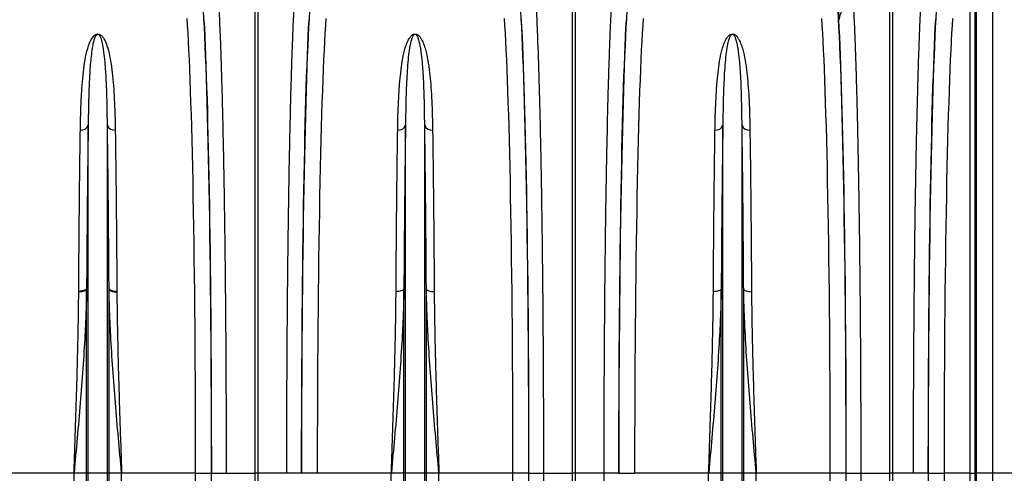
# Model space of a CAD drawing. Units: millimetres. Extents: x -1561 to 15378, y -3225 to 1194.
# Drawn here: x 1466 to 2084, y -1016 to -731 of the extents above; entities that cross this region are included whole.
import ezdxf

# ---------------------------------------------------------------- set-up
doc = ezdxf.new("R2010")
doc.units = ezdxf.units.MM
doc.layers.add('ACO 10', color=10, linetype='Continuous')

# ---------------------------------------------------------------- blocks, each defined once
blk = doc.blocks.new('900view')
at = {"layer": 'ACO 10', "linetype": 'Continuous'}
for p, q in [((1994.0374, 480.8847), (1994.0374, 151.7314)), ((1983.9514, 151.7314), (1983.9514, 471.8032)), ((1982.8255, 458.5166), (1982.8255, 151.7314)), ((1979.8518, 151.7314), (1979.8518, 455.7954)), ((1531.4711, 151.7314), (1531.4711, 447.1601)), ((1533.2055, 447.1601), (1533.2055, 151.7314)), ((1730.4761, 151.7314), (1730.4761, 447.1601)), ((1732.2105, 447.1601), (1732.2105, 151.7314)), ((1929.4811, 151.7314), (1929.4811, 447.1601)), ((1931.2155, 447.1601), (1931.2155, 151.7314)), ((1426.819, 151.7314), (1426.819, 370.1987)), ((1438.8526, 151.7314), (1438.8526, 370.1987)), ((1625.824, 151.7314), (1625.824, 370.1987)), ((1637.8576, 151.7314), (1637.8576, 370.1987)), ((1824.829, 151.7314), (1824.829, 370.1987)), ((1836.8626, 151.7314), (1836.8626, 370.1987)), ((1425.7938, 151.7314), (1425.7938, 267.3319)), ((1439.8779, 151.7314), (1439.8779, 267.3319)), ((1624.7988, 151.7314), (1624.7988, 267.3319)), ((1638.8828, 151.7314), (1638.8828, 267.3319)), ((1823.8037, 151.7314), (1823.8037, 267.3319)), ((1837.8878, 151.7314), (1837.8878, 267.3319)), ((1417.9029, 151.7314), (1371.4747, 151.7314)), ((1425.7938, 151.7314), (1417.9029, 151.7314)), ((1417.9029, -240.735), (1417.9029, 151.7314)), ((1426.819, 151.7314), (1425.7938, 151.7314)), ((1425.7938, -393.3114), (1425.7938, 151.7314)), ((1438.8526, 151.7314), (1426.819, 151.7314)), ((1426.819, -397.9422), (1426.819, 151.7314)), ((1438.8526, -397.9422), (1438.8526, 151.7314)), ((1439.8779, 151.7314), (1438.8526, 151.7314)), ((1439.8779, -393.3114), (1439.8779, 151.7314)), ((1447.7687, 151.7314), (1439.8779, 151.7314)), ((1447.7687, -240.735), (1447.7687, 151.7314)), ((1494.197, 151.7314), (1447.7687, 151.7314)), ((1494.197, 151.7314), (1504.1438, 151.7314)), ((1504.2451, 151.7314), (1513.3248, 151.7314)), ((1513.3248, 151.7314), (1531.4711, 151.7314)), ((1531.4711, -35.6201), (1531.4711, 151.7314)), ((1533.2055, 151.7314), (1531.4711, 151.7314)), ((1551.3519, 151.7314), (1533.2055, 151.7314)), ((1533.2055, 151.7314), (1533.2055, -35.6201)), ((1560.4315, 151.7314), (1551.3519, 151.7314)), ((1570.4797, 151.7314), (1560.5328, 151.7314)), ((1616.9079, 151.7314), (1570.4797, 151.7314)), ((1624.7988, 151.7314), (1616.9079, 151.7314)), ((1616.9079, -240.735), (1616.9079, 151.7314)), ((1625.824, 151.7314), (1624.7988, 151.7314)), ((1624.7988, -393.3114), (1624.7988, 151.7314)), ((1625.824, -397.9422), (1625.824, 151.7314)), ((1637.8576, 151.7314), (1625.824, 151.7314)), ((1637.8576, -397.9422), (1637.8576, 151.7314)), ((1638.8828, 151.7314), (1637.8576, 151.7314)), ((1638.8828, -393.3114), (1638.8828, 151.7314)), ((1646.7737, 151.7314), (1638.8828, 151.7314)), ((1646.7737, -240.735), (1646.7737, 151.7314)), ((1693.2019, 151.7314), (1646.7737, 151.7314)), ((1703.1488, 151.7314), (1693.2019, 151.7314)), ((1703.2501, 151.7314), (1712.3297, 151.7314)), ((1712.3297, 151.7314), (1712.3257, 136.5674)), ((1712.3297, 151.7314), (1730.4761, 151.7314)), ((1732.2105, 151.7314), (1730.4761, 151.7314)), ((1730.4761, 136.5387), (1730.4761, 151.7314)), ((1750.3568, 151.7314), (1732.2105, 151.7314)), ((1732.2105, 151.7314), (1732.2105, 136.5387)), ((1759.4365, 151.7314), (1750.3568, 151.7314)), ((1750.3609, 136.5674), (1750.3568, 151.7314)), ((1759.5378, 151.7314), (1769.4847, 151.7314)), ((1815.9129, 151.7314), (1769.4847, 151.7314)), ((1823.8037, 151.7314), (1815.9129, 151.7314)), ((1815.9129, -240.735), (1815.9129, 151.7314)), ((1823.8037, -393.3114), (1823.8037, 151.7314)), ((1824.829, 151.7314), (1823.8037, 151.7314)), ((1824.829, -397.9422), (1824.829, 151.7314)), ((1836.8626, 151.7314), (1824.829, 151.7314)), ((1836.8626, -397.9422), (1836.8626, 151.7314)), ((1837.8878, 151.7314), (1836.8626, 151.7314)), ((1837.8878, -393.3114), (1837.8878, 151.7314)), ((1845.7787, 151.7314), (1837.8878, 151.7314)), ((1845.7787, -240.735), (1845.7787, 151.7314)), ((1892.2066, 151.7314), (1845.7787, 151.7314)), ((1902.1535, 151.7314), (1892.2066, 151.7314)), ((1902.2549, 151.7314), (1911.3345, 151.7314)), ((1911.3345, 151.7314), (1929.4811, 151.7314)), ((1931.2155, 151.7314), (1929.4811, 151.7314)), ((1929.4811, 121.1115), (1929.4811, 151.7314)), ((1944.3865, 151.7314), (1931.2155, 151.7314)), ((1931.2155, 151.7314), (1931.2155, 121.1115)), ((1953.4661, 151.7314), (1944.3865, 151.7314)), ((1953.5788, 151.7314), (1963.5256, 151.7314)), ((1979.8518, 151.7314), (1963.5256, 151.7314)), ((1979.8518, 151.7314), (1982.8255, 151.7314)), ((1979.8518, -389.1642), (1979.8518, 151.7314)), ((1982.8255, 151.7314), (1982.8255, -390.7991)), ((1983.9514, 151.7314), (1982.8255, 151.7314)), ((1983.9514, -398.5207), (1983.9514, 151.7314)), ((1994.0374, 151.7314), (1983.9514, 151.7314)), ((1994.0374, 151.7314), (1994.0374, -403.9696)), ((2083.7935, 151.7314), (1994.0374, 151.7314))]:
    blk.add_line(p, q, dxfattribs=at)
at = {"layer": 'ACO 10', "linetype": 'Continuous', "lineweight": 40, "flags": 128}
for points in [[(1425.7938, 267.3319), (1425.5971, 267.0065), (1425.2478, 266.7004), (1424.7569, 266.4234), (1424.1403, 266.1844), (1423.418, 265.9913), (1422.6132, 265.8501), (1421.752, 265.7655), (1420.862, 265.7401)], [(1439.8779, 267.3319), (1440.0745, 267.0065), (1440.4239, 266.7004), (1440.9148, 266.4234), (1441.5313, 266.1844), (1442.2536, 265.9913), (1443.0584, 265.8501), (1443.9197, 265.7655), (1444.8097, 265.7401)]]:
    blk.add_lwpolyline(points, dxfattribs=at)
at = {"layer": 'ACO 10', "linetype": 'Continuous', "flags": 128}
for points in [[(1624.7988, 267.3319), (1624.6021, 267.0065), (1624.2527, 266.7004), (1623.7618, 266.4234), (1623.1453, 266.1844), (1622.423, 265.9913), (1621.6182, 265.8501), (1620.7569, 265.7655), (1619.867, 265.7401)], [(1638.8828, 267.3319), (1639.0795, 267.0065), (1639.4289, 266.7004), (1639.9198, 266.4234), (1640.5363, 266.1844), (1641.2586, 265.9913), (1642.0634, 265.8501), (1642.9247, 265.7655), (1643.8146, 265.7401)], [(1823.8037, 267.3319), (1823.6071, 267.0065), (1823.2577, 266.7004), (1822.7668, 266.4234), (1822.1503, 266.1844), (1821.428, 265.9913), (1820.6232, 265.8501), (1819.7619, 265.7655), (1818.8719, 265.7401)], [(1837.8878, 267.3319), (1838.0845, 267.0065), (1838.4339, 266.7004), (1838.9247, 266.4234), (1839.5413, 266.1844), (1840.2636, 265.9913), (1841.0684, 265.8501), (1841.9296, 265.7655), (1842.8196, 265.7401)]]:
    blk.add_lwpolyline(points, dxfattribs=at)
at = {"layer": 'ACO 10', "linetype": 'Continuous'}
for centre, radius, start, end in [((1907.0913, 435.8682), 9.511, 92.4820495, 176.3309373), ((1422.4393, 371.8114), 4.6672, 263.2061973, 339.7852244), ((1443.2323, 371.8114), 4.6672, 200.2147484, 276.793523), ((1621.4443, 371.8114), 4.6672, 263.2063552, 339.7852967), ((1642.2373, 371.8114), 4.6672, 200.2147412, 276.7936069), ((1820.4493, 371.8114), 4.6672, 263.2063931, 339.7852588), ((1841.2423, 371.8114), 4.6672, 200.2147033, 276.7936448)]:
    blk.add_arc(centre, radius, start, end, dxfattribs=at)
for centre, major_axis, ratio, start_param, end_param in [((1900.0291, 625.776), (0, 210.775), 0.02620834, 2.51275216, 2.68624975), ((1495.9102, 151.7314), (0, 314.4279), 0.02618592, 4.71238898, 5.92770366), ((1568.7664, 151.7314), (0, 314.4279), 0.02618592, 0.35548165, 1.57079633), ((1694.9152, 151.7314), (0, 314.4279), 0.02618592, 4.71238898, 5.92770366), ((1767.7714, 151.7314), (0, 314.4279), 0.02618592, 0.35548165, 1.57079633), ((1893.9128, 151.7314), (0, 314.4279), 0.02620827, 4.71238898, 5.92785058), ((1961.8053, 151.7314), (0, 314.4279), 0.02616357, 0.35537126, 1.57079633), ((1485.9634, 151.7314), (0, 304.4776), 0.02704167, 4.71238898, 5.92770366), ((1495.9429, 151.7314), (0, 317.0502), 0.02618599, 4.71238898, 5.82784064), ((1568.7338, 151.7314), (0, 317.0502), 0.02618599, 0.45534466, 1.57079633), ((1578.7133, 151.7314), (0, 304.4776), 0.02704167, 0.35548165, 1.57079633), ((1684.9683, 151.7314), (0, 304.4776), 0.02704167, 4.71238898, 5.92770366), ((1694.9478, 151.7314), (0, 317.0502), 0.02618599, 4.71238898, 5.82784064), ((1767.7387, 151.7314), (0, 317.0502), 0.02618599, 0.45534466, 1.57079633), ((1777.7182, 151.7314), (0, 304.4776), 0.02704167, 0.35548165, 1.57079633), ((1883.966, 151.7314), (0, 304.4776), 0.02706475, 4.71238898, 5.92785058), ((1893.9456, 151.7314), (0, 317.0496), 0.02620834, 4.71238898, 5.8278424), ((1961.7727, 151.7314), (0, 317.4851), 0.02616364, 0.45534642, 1.57079633), ((1971.7522, 151.7314), (0, 304.4776), 0.02701859, 0.35537126, 1.57079633), ((1470.33, 151.7314), (0, 901.4925), 0.02647495, 4.53287431, 4.71238898), ((1480.2768, 151.7314), (0, 911.4428), 0.02618592, 4.53287431, 4.71238898), ((1669.335, 151.7314), (0, 901.4925), 0.02647495, 4.06888787, 4.71238898), ((1679.2818, 151.7314), (0, 911.4428), 0.02618592, 4.06888787, 4.71238898), ((1868.3193, 151.7314), (0, 901.4925), 0.02649755, 4.70483185, 4.71238898), ((1878.2661, 151.7314), (0, 911.4428), 0.02620827, 4.70483185, 4.71238898), ((1977.4254, 151.7314), (0, 911.4428), 0.02616357, 1.57079633, 1.58219286), ((1987.3722, 151.7314), (0, 901.4925), 0.02645235, 1.57079633, 1.58219286)]:
    blk.add_ellipse(centre, major_axis=major_axis, ratio=ratio, start_param=start_param, end_param=end_param, dxfattribs=at)
for points, knots in [([(1508.6736, 445.3706), (1508.7608, 443.6881), (1508.8473, 441.9462), (1509.0186, 438.3439), (1509.1035, 436.4818), (1509.3553, 430.7304), (1509.5191, 426.68), (1509.9985, 413.8906), (1510.302, 404.5167), (1510.6254, 393.007), (1510.6611, 391.7147), (1510.7319, 389.103), (1510.7671, 387.7826), (1510.8716, 383.7929), (1510.9398, 381.0926), (1511.1406, 372.872), (1511.269, 367.2321), (1511.6381, 349.8429), (1511.863, 337.6264), (1512.1682, 318.3609), (1512.2645, 311.7817), (1512.4008, 301.671), (1512.4449, 298.2557), (1512.5297, 291.3955), (1512.5705, 287.9453), (1512.7662, 270.595), (1512.8971, 256.3987), (1513.0557, 234.639), (1513.1022, 227.3079), (1513.1824, 212.4883), (1513.2161, 204.9997), (1513.25, 195.5379), (1513.2564, 193.6403), (1513.2683, 189.8453), (1513.2738, 187.9468), (1513.2891, 182.2476), (1513.2976, 178.4437), (1513.3179, 167.0186), (1513.3248, 159.384), (1513.3248, 151.7314)], [0, 0, 0, 0, 0.03125, 0.03125, 0.0625, 0.0625, 0.125, 0.125, 0.25, 0.25, 0.265625, 0.265625, 0.28125, 0.28125, 0.3125, 0.3125, 0.375, 0.375, 0.5, 0.5, 0.5625, 0.5625, 0.59375, 0.59375, 0.625, 0.625, 0.75, 0.75, 0.8125, 0.8125, 0.875, 0.875, 0.890625, 0.890625, 0.90625, 0.90625, 0.9375, 0.9375, 1, 1, 1, 1]), ([(1551.3519, 151.7314), (1551.3548, 158.369), (1551.3608, 171.7011), (1551.4093, 191.6651), (1551.4869, 211.5469), (1551.5957, 231.2039), (1551.7306, 249.9888), (1551.889, 267.8745), (1552.0674, 284.8665), (1552.2699, 301.467), (1552.4954, 317.5995), (1552.743, 333.1876), (1553.0121, 348.178), (1553.3026, 362.5333), (1553.6138, 376.2424), (1553.9443, 389.2682), (1554.2926, 401.552), (1554.6573, 413.034), (1555.0114, 422.9538), (1555.351, 431.4555), (1555.6721, 438.7778), (1555.8927, 443.1733), (1556.003, 445.3706)], [0, 0, 0, 0, 0.05459697, 0.10966121, 0.16482993, 0.2199986, 0.27506288, 0.32532778, 0.37575106, 0.426255, 0.47675903, 0.52718239, 0.5774473, 0.62771363, 0.67813819, 0.72864345, 0.77914875, 0.82957343, 0.87983974, 0.9198865, 0.95995326, 1, 1, 1, 1]), ([(1707.6786, 445.3706), (1707.7658, 443.6881), (1707.8523, 441.9462), (1708.0235, 438.3439), (1708.1085, 436.4818), (1708.3603, 430.7304), (1708.5241, 426.68), (1709.0034, 413.8906), (1709.307, 404.5167), (1709.6304, 393.007), (1709.666, 391.7147), (1709.7369, 389.103), (1709.7721, 387.7826), (1709.8765, 383.7929), (1709.9448, 381.0926), (1710.1456, 372.872), (1710.2739, 367.2321), (1710.6431, 349.8429), (1710.8679, 337.6264), (1711.1731, 318.3609), (1711.2695, 311.7817), (1711.4058, 301.671), (1711.4499, 298.2557), (1711.5347, 291.3955), (1711.5755, 287.9453), (1711.7712, 270.595), (1711.9021, 256.3987), (1712.0606, 234.639), (1712.1072, 227.3079), (1712.1874, 212.4883), (1712.2211, 204.9997), (1712.255, 195.5379), (1712.2614, 193.6403), (1712.2733, 189.8453), (1712.2788, 187.9468), (1712.2941, 182.2476), (1712.3025, 178.4437), (1712.3229, 167.0186), (1712.3297, 159.384), (1712.3297, 151.7314)], [0, 0, 0, 0, 0.03125, 0.03125, 0.0625, 0.0625, 0.125, 0.125, 0.25, 0.25, 0.265625, 0.265625, 0.28125, 0.28125, 0.3125, 0.3125, 0.375, 0.375, 0.5, 0.5, 0.5625, 0.5625, 0.59375, 0.59375, 0.625, 0.625, 0.75, 0.75, 0.8125, 0.8125, 0.875, 0.875, 0.890625, 0.890625, 0.90625, 0.90625, 0.9375, 0.9375, 1, 1, 1, 1]), ([(1750.3568, 151.7314), (1750.3568, 155.5577), (1750.3586, 159.3819), (1750.3654, 167.0263), (1750.3705, 170.8498), (1750.3909, 182.2878), (1750.4113, 189.8638), (1750.4921, 212.4464), (1750.5724, 227.3082), (1750.6928, 243.8079), (1750.7065, 245.6382), (1750.735, 249.2925), (1750.7496, 251.1179), (1750.7947, 256.5682), (1750.8262, 260.1707), (1750.9255, 270.8862), (1750.9976, 277.9076), (1751.2319, 298.6119), (1751.4117, 311.9365), (1751.7169, 331.2021), (1751.8246, 337.5034), (1751.9952, 346.7699), (1752.0537, 349.8317), (1752.1729, 355.847), (1752.2336, 358.8056), (1752.5432, 373.3568), (1752.8094, 384.2278), (1753.2359, 399.4013), (1753.3826, 404.2696), (1753.6853, 413.6226), (1753.8412, 418.1074), (1754.0421, 423.467), (1754.0825, 424.5267), (1754.1638, 426.6154), (1754.2047, 427.6452), (1754.3279, 430.6912), (1754.4109, 432.6637), (1754.6625, 438.4077), (1754.8335, 442.0056), (1755.008, 445.3706)], [0, 0, 0, 0, 0.03125, 0.03125, 0.0625, 0.0625, 0.125, 0.125, 0.25, 0.25, 0.265625, 0.265625, 0.28125, 0.28125, 0.3125, 0.3125, 0.375, 0.375, 0.5, 0.5, 0.5625, 0.5625, 0.59375, 0.59375, 0.625, 0.625, 0.75, 0.75, 0.8125, 0.8125, 0.875, 0.875, 0.890625, 0.890625, 0.90625, 0.90625, 0.9375, 0.9375, 1, 1, 1, 1]), ([(1906.6794, 445.3702), (1906.8295, 442.3471), (1907.1312, 436.2751), (1907.5654, 425.7817), (1907.985, 414.2969), (1908.3857, 401.8061), (1908.7551, 388.7763), (1909.0936, 375.3084), (1909.403, 361.5246), (1909.6929, 347.0617), (1909.9619, 331.9879), (1910.2088, 316.3724), (1910.4326, 300.2593), (1910.6324, 283.6657), (1910.8084, 266.6289), (1910.9603, 249.2052), (1911.0873, 231.4766), (1911.189, 213.5254), (1911.2594, 196.6368), (1911.3039, 180.8897), (1911.3297, 166.3251), (1911.3329, 156.5951), (1911.3345, 151.7314)], [0, 0, 0, 0, 0.05459694, 0.10966064, 0.16482857, 0.21999645, 0.27506012, 0.32533604, 0.37577045, 0.42628556, 0.47680067, 0.527235, 0.57751088, 0.62778518, 0.678218, 0.72873151, 0.77924504, 0.82967782, 0.87995207, 0.91996137, 0.95999067, 1, 1, 1, 1]), ([(1944.3865, 151.7314), (1944.3865, 155.5627), (1944.3882, 159.3921), (1944.395, 167.0466), (1944.4001, 170.8752), (1944.4206, 182.3282), (1944.4409, 189.9143), (1944.5219, 212.5271), (1944.6022, 227.409), (1944.7226, 243.9313), (1944.7364, 245.7641), (1944.7648, 249.4234), (1944.7795, 251.2513), (1944.8245, 256.7084), (1944.8561, 260.3154), (1944.9554, 271.0446), (1945.0276, 278.0751), (1945.262, 298.8063), (1945.4419, 312.1486), (1945.7472, 331.4405), (1945.855, 337.7505), (1946.0257, 347.0298), (1946.0842, 350.0957), (1946.2035, 356.1185), (1946.2642, 359.0809), (1946.574, 373.6508), (1946.8403, 384.536), (1947.267, 399.7298), (1947.4138, 404.6048), (1947.7167, 413.9706), (1947.8727, 418.4615), (1948.0736, 423.8286), (1948.1141, 424.8897), (1948.1955, 426.9811), (1948.2363, 428.0123), (1948.3596, 431.0622), (1948.4427, 433.0373), (1948.6943, 438.7889), (1948.8655, 442.3915), (1949.0401, 445.7609)], [0, 0, 0, 0, 0.03125, 0.03125, 0.0625, 0.0625, 0.125, 0.125, 0.25, 0.25, 0.265625, 0.265625, 0.28125, 0.28125, 0.3125, 0.3125, 0.375, 0.375, 0.5, 0.5, 0.5625, 0.5625, 0.59375, 0.59375, 0.625, 0.625, 0.75, 0.75, 0.8125, 0.8125, 0.875, 0.875, 0.890625, 0.890625, 0.90625, 0.90625, 0.9375, 0.9375, 1, 1, 1, 1]), ([(1421.8872, 367.177), (1421.9337, 369.7528), (1422.0268, 374.9043), (1422.2981, 382.9222), (1422.7109, 391.2163), (1423.3844, 399.6532), (1424.2269, 407.5813), (1425.4462, 414.9731), (1427.0833, 420.3513), (1428.6284, 424.0597), (1429.8978, 425.893), (1431.1587, 426.9968), (1432.0235, 427.3601), (1432.5248, 427.4624), (1432.9538, 427.4773), (1433.3836, 427.423), (1433.87, 427.2796), (1434.47, 426.9772), (1435.0695, 426.5126), (1436.0015, 425.5471), (1437.3237, 423.4769), (1438.8985, 419.531), (1440.3465, 413.8738), (1441.4711, 406.8786), (1442.3496, 399.2218), (1442.9795, 390.8937), (1443.3826, 382.6931), (1443.6475, 374.7827), (1443.7388, 369.7122), (1443.7844, 367.177)], [0, 0, 0, 0, 0.051505065, 0.103009901, 0.1683973, 0.233783739, 0.299876047, 0.366002823, 0.432016341, 0.457020726, 0.481919691, 0.492895954, 0.496512081, 0.498669133, 0.500534784, 0.502389083, 0.504823595, 0.50870556, 0.515272343, 0.522057584, 0.542488934, 0.583300949, 0.644038287, 0.704795923, 0.769391402, 0.83402754, 0.898628073, 0.949313971, 1, 1, 1, 1]), ([(1438.8526, 370.1987), (1438.8275, 372.6631), (1438.7773, 377.5953), (1438.6467, 384.4882), (1438.4713, 390.9859), (1438.2411, 397.0803), (1437.945, 402.8851), (1437.5332, 408.8271), (1436.9516, 414.8003), (1436.1756, 420.025), (1435.307, 423.6415), (1434.5834, 425.5291), (1434.0693, 426.4096), (1433.747, 426.8251), (1433.4233, 427.0998), (1433.1772, 427.2257), (1433.0065, 427.2701), (1432.8928, 427.285), (1432.784, 427.2855), (1432.666, 427.2705), (1432.5525, 427.2408), (1432.3409, 427.1565), (1431.8806, 426.8226), (1431.2045, 425.8207), (1430.5511, 424.1621), (1429.7678, 421.263), (1429.0674, 417.4008), (1428.4753, 412.4073), (1428.0032, 407.0717), (1427.594, 400.6358), (1427.2321, 392.4367), (1426.9599, 382.1562), (1426.8543, 374.3342), (1426.8195, 370.2565), (1426.819, 370.1987)], [0, 0, 0, 0, 0.05149217, 0.10305488, 0.15193378, 0.20081248, 0.24993852, 0.29906436, 0.35990204, 0.42087824, 0.46132759, 0.48121633, 0.48764432, 0.49361766, 0.49684967, 0.4985984, 0.49927022, 0.49971474, 0.50027095, 0.50076667, 0.50144246, 0.5021792, 0.50503142, 0.51503565, 0.53940686, 0.56391158, 0.61349629, 0.66308758, 0.7129911, 0.76289509, 0.83296408, 0.91573722, 0.99880551, 1, 1, 1, 1]), ([(1620.8922, 367.177), (1620.9395, 370.3125), (1621.0052, 373.3766), (1621.18, 379.3625), (1621.289, 382.286), (1621.5584, 387.9792), (1621.7186, 390.749), (1622.0062, 394.7887), (1622.11, 396.116), (1622.3356, 398.7323), (1622.4575, 400.0218), (1622.8534, 403.8254), (1623.1573, 406.2765), (1623.8785, 411.0093), (1624.2941, 413.2911), (1625.0585, 416.5849), (1625.3371, 417.6614), (1625.9647, 419.7705), (1626.3127, 420.8037), (1626.9251, 422.3174), (1627.1441, 422.8149), (1627.6262, 423.7942), (1627.8887, 424.2762), (1628.3391, 424.9849), (1628.4989, 425.2187), (1628.8468, 425.6807), (1629.0346, 425.9089), (1629.4584, 426.3573), (1629.6926, 426.5773), (1630.1104, 426.8878), (1630.261, 426.9882), (1630.6046, 427.1781), (1630.7965, 427.2677), (1631.1354, 427.3754), (1631.2582, 427.4069), (1631.5187, 427.4525), (1631.6596, 427.4668), (1631.9411, 427.4712), (1632.0842, 427.4613), (1632.3514, 427.4223), (1632.478, 427.3933), (1632.7104, 427.3254), (1632.8188, 427.2857), (1633.0198, 427.2012), (1633.1129, 427.1561), (1633.3775, 427.0149), (1633.5335, 426.9135), (1633.9625, 426.6008), (1634.2009, 426.3791), (1634.632, 425.9265), (1634.8237, 425.6947), (1635.3553, 424.9909), (1635.6536, 424.509), (1636.1956, 423.5277), (1636.4371, 423.0292), (1637.1068, 421.5126), (1637.4816, 420.4729), (1638.1543, 418.3463), (1638.4504, 417.2598), (1639.2599, 413.9323), (1639.6961, 411.6234), (1640.2622, 408.0265), (1640.4356, 406.8046), (1640.7566, 404.3204), (1640.9042, 403.0581), (1641.3145, 399.2104), (1641.545, 396.5645), (1641.9407, 391.1117), (1642.1057, 388.3049), (1642.383, 382.5296), (1642.495, 379.5603), (1642.6742, 373.4791), (1642.7413, 370.3649), (1642.7894, 367.177)], [0, 0, 0, 0, 0.0625, 0.0625, 0.125, 0.125, 0.1875, 0.1875, 0.21875, 0.21875, 0.25, 0.25, 0.3125, 0.3125, 0.375, 0.375, 0.40625, 0.40625, 0.4375, 0.4375, 0.453125, 0.453125, 0.46875, 0.46875, 0.4765625, 0.4765625, 0.484375, 0.484375, 0.4921875, 0.4921875, 0.49609375, 0.49609375, 0.5, 0.5, 0.50195313, 0.50195313, 0.50390625, 0.50390625, 0.50585938, 0.50585938, 0.5078125, 0.5078125, 0.50976563, 0.50976563, 0.51171875, 0.51171875, 0.515625, 0.515625, 0.5234375, 0.5234375, 0.53125, 0.53125, 0.546875, 0.546875, 0.5625, 0.5625, 0.59375, 0.59375, 0.625, 0.625, 0.6875, 0.6875, 0.71875, 0.71875, 0.75, 0.75, 0.8125, 0.8125, 0.875, 0.875, 0.9375, 0.9375, 1, 1, 1, 1]), ([(1637.8576, 370.1987), (1637.8318, 373.2348), (1637.796, 376.1953), (1637.7007, 381.9656), (1637.6413, 384.7775), (1637.421, 392.9658), (1637.2203, 398.097), (1636.8591, 404.1025), (1636.7812, 405.2831), (1636.6119, 407.6033), (1636.5204, 408.7433), (1636.222, 412.0959), (1635.9922, 414.2425), (1635.5677, 417.3294), (1635.4128, 418.3362), (1635.0624, 420.3051), (1634.8677, 421.2674), (1634.5231, 422.6745), (1634.3993, 423.1375), (1634.1242, 424.0512), (1633.9735, 424.5021), (1633.71, 425.1673), (1633.6159, 425.3872), (1633.4076, 425.823), (1633.2938, 426.0389), (1633.0948, 426.3581), (1633.0236, 426.4638), (1632.8656, 426.6724), (1632.7793, 426.7755), (1632.626, 426.9266), (1632.571, 426.9763), (1632.4477, 427.0729), (1632.3792, 427.1203), (1632.2564, 427.1855), (1632.2123, 427.2062), (1632.1119, 427.2436), (1632.0554, 427.2604), (1631.9264, 427.2828), (1631.855, 427.2873), (1631.7152, 427.2783), (1631.6512, 427.2657), (1631.5383, 427.2335), (1631.4885, 427.2139), (1631.3983, 427.1723), (1631.3581, 427.1503), (1631.2459, 427.0823), (1631.182, 427.0342), (1631.0067, 426.8867), (1630.9128, 426.7852), (1630.6568, 426.4765), (1630.5223, 426.2646), (1630.2798, 425.8365), (1630.1737, 425.6203), (1629.9781, 425.1841), (1629.8889, 424.9641), (1629.6381, 424.2991), (1629.493, 423.849), (1629.2272, 422.9362), (1629.107, 422.4735), (1628.7713, 421.067), (1628.5811, 420.1072), (1628.2381, 418.1438), (1628.0861, 417.1403), (1627.6691, 414.0647), (1627.4429, 411.9277), (1627.0507, 407.4808), (1626.8858, 405.171), (1626.4563, 397.9815), (1626.2568, 392.8482), (1625.9658, 381.9798), (1625.8753, 376.2415), (1625.824, 370.1987)], [0, 0, 0, 0, 0.0625, 0.0625, 0.125, 0.125, 0.25, 0.25, 0.28125, 0.28125, 0.3125, 0.3125, 0.375, 0.375, 0.40625, 0.40625, 0.4375, 0.4375, 0.453125, 0.453125, 0.46875, 0.46875, 0.4765625, 0.4765625, 0.484375, 0.484375, 0.48828125, 0.48828125, 0.4921875, 0.4921875, 0.49414063, 0.49414063, 0.49609375, 0.49609375, 0.49707031, 0.49707031, 0.49804688, 0.49804688, 0.49902344, 0.49902344, 0.5, 0.5, 0.50097656, 0.50097656, 0.50195313, 0.50195313, 0.50390625, 0.50390625, 0.5078125, 0.5078125, 0.515625, 0.515625, 0.5234375, 0.5234375, 0.53125, 0.53125, 0.546875, 0.546875, 0.5625, 0.5625, 0.59375, 0.59375, 0.625, 0.625, 0.6875, 0.6875, 0.75, 0.75, 0.875, 0.875, 1, 1, 1, 1]), ([(1819.8972, 367.177), (1819.9445, 370.3125), (1820.0102, 373.3766), (1820.185, 379.3625), (1820.294, 382.286), (1820.5633, 387.9792), (1820.7235, 390.749), (1821.0112, 394.7887), (1821.115, 396.116), (1821.3406, 398.7323), (1821.4624, 400.0218), (1821.8584, 403.8254), (1822.1622, 406.2765), (1822.8834, 411.0093), (1823.2991, 413.2911), (1824.0635, 416.5849), (1824.3421, 417.6614), (1824.9697, 419.7705), (1825.3177, 420.8037), (1825.9301, 422.3174), (1826.149, 422.8149), (1826.6312, 423.7942), (1826.8937, 424.2762), (1827.3441, 424.9849), (1827.5038, 425.2187), (1827.8518, 425.6807), (1828.0396, 425.9089), (1828.4634, 426.3573), (1828.6976, 426.5773), (1829.1154, 426.8878), (1829.266, 426.9882), (1829.6096, 427.1781), (1829.8015, 427.2677), (1830.1404, 427.3754), (1830.2632, 427.4069), (1830.5237, 427.4525), (1830.6646, 427.4668), (1830.946, 427.4712), (1831.0892, 427.4613), (1831.3564, 427.4223), (1831.483, 427.3933), (1831.7154, 427.3254), (1831.8238, 427.2857), (1832.0247, 427.2012), (1832.1179, 427.1561), (1832.3825, 427.0149), (1832.5385, 426.9135), (1832.9675, 426.6008), (1833.2059, 426.3791), (1833.637, 425.9265), (1833.8287, 425.6947), (1834.3603, 424.9909), (1834.6586, 424.509), (1835.2005, 423.5277), (1835.442, 423.0292), (1836.1118, 421.5126), (1836.4866, 420.4729), (1837.1592, 418.3463), (1837.4553, 417.2598), (1838.2649, 413.9323), (1838.701, 411.6234), (1839.2672, 408.0265), (1839.4406, 406.8046), (1839.7616, 404.3204), (1839.9092, 403.0581), (1840.3195, 399.2104), (1840.5499, 396.5645), (1840.9457, 391.1117), (1841.1107, 388.3049), (1841.3879, 382.5296), (1841.5, 379.5603), (1841.6791, 373.4791), (1841.7463, 370.3649), (1841.7944, 367.177)], [0, 0, 0, 0, 0.0625, 0.0625, 0.125, 0.125, 0.1875, 0.1875, 0.21875, 0.21875, 0.25, 0.25, 0.3125, 0.3125, 0.375, 0.375, 0.40625, 0.40625, 0.4375, 0.4375, 0.453125, 0.453125, 0.46875, 0.46875, 0.4765625, 0.4765625, 0.484375, 0.484375, 0.4921875, 0.4921875, 0.49609375, 0.49609375, 0.5, 0.5, 0.50195313, 0.50195313, 0.50390625, 0.50390625, 0.50585938, 0.50585938, 0.5078125, 0.5078125, 0.50976563, 0.50976563, 0.51171875, 0.51171875, 0.515625, 0.515625, 0.5234375, 0.5234375, 0.53125, 0.53125, 0.546875, 0.546875, 0.5625, 0.5625, 0.59375, 0.59375, 0.625, 0.625, 0.6875, 0.6875, 0.71875, 0.71875, 0.75, 0.75, 0.8125, 0.8125, 0.875, 0.875, 0.9375, 0.9375, 1, 1, 1, 1]), ([(1836.8626, 370.1987), (1836.8368, 373.2348), (1836.801, 376.1953), (1836.7057, 381.9656), (1836.6463, 384.7775), (1836.4259, 392.9658), (1836.2253, 398.097), (1835.8641, 404.1025), (1835.7862, 405.2831), (1835.6168, 407.6033), (1835.5254, 408.7433), (1835.2269, 412.0959), (1834.9972, 414.2425), (1834.5727, 417.3294), (1834.4177, 418.3362), (1834.0674, 420.3051), (1833.8727, 421.2674), (1833.5281, 422.6745), (1833.4043, 423.1375), (1833.1292, 424.0512), (1832.9784, 424.5021), (1832.715, 425.1673), (1832.6209, 425.3872), (1832.4126, 425.823), (1832.2988, 426.0389), (1832.0997, 426.3581), (1832.0285, 426.4638), (1831.8705, 426.6724), (1831.7843, 426.7755), (1831.631, 426.9266), (1831.576, 426.9763), (1831.4526, 427.0729), (1831.3842, 427.1203), (1831.2614, 427.1855), (1831.2172, 427.2062), (1831.1168, 427.2436), (1831.0603, 427.2604), (1830.9314, 427.2828), (1830.86, 427.2873), (1830.7202, 427.2783), (1830.6562, 427.2657), (1830.5432, 427.2335), (1830.4935, 427.2139), (1830.4032, 427.1723), (1830.3631, 427.1503), (1830.2509, 427.0823), (1830.187, 427.0342), (1830.0117, 426.8867), (1829.9178, 426.7852), (1829.6618, 426.4765), (1829.5273, 426.2646), (1829.2848, 425.8365), (1829.1787, 425.6203), (1828.9831, 425.1841), (1828.8939, 424.9641), (1828.643, 424.2991), (1828.498, 423.849), (1828.2322, 422.9362), (1828.1119, 422.4735), (1827.7763, 421.067), (1827.5861, 420.1072), (1827.2431, 418.1438), (1827.091, 417.1403), (1826.6741, 414.0647), (1826.4478, 411.9277), (1826.0557, 407.4808), (1825.8908, 405.171), (1825.4613, 397.9815), (1825.2617, 392.8482), (1824.9707, 381.9798), (1824.8803, 376.2415), (1824.829, 370.1987)], [0, 0, 0, 0, 0.0625, 0.0625, 0.125, 0.125, 0.25, 0.25, 0.28125, 0.28125, 0.3125, 0.3125, 0.375, 0.375, 0.40625, 0.40625, 0.4375, 0.4375, 0.453125, 0.453125, 0.46875, 0.46875, 0.4765625, 0.4765625, 0.484375, 0.484375, 0.48828125, 0.48828125, 0.4921875, 0.4921875, 0.49414063, 0.49414063, 0.49609375, 0.49609375, 0.49707031, 0.49707031, 0.49804688, 0.49804688, 0.49902344, 0.49902344, 0.5, 0.5, 0.50097656, 0.50097656, 0.50195313, 0.50195313, 0.50390625, 0.50390625, 0.5078125, 0.5078125, 0.515625, 0.515625, 0.5234375, 0.5234375, 0.53125, 0.53125, 0.546875, 0.546875, 0.5625, 0.5625, 0.59375, 0.59375, 0.625, 0.625, 0.6875, 0.6875, 0.75, 0.75, 0.875, 0.875, 1, 1, 1, 1]), ([(1420.862, 265.7401), (1420.8958, 270.9204), (1420.9636, 281.2849), (1421.0814, 296.3386), (1421.2118, 311.1156), (1421.3558, 325.5229), (1421.5131, 339.491), (1421.6886, 353.524), (1421.8182, 362.433), (1421.8872, 367.177)], [0, 0, 0, 0, 0.13772491, 0.2755559, 0.41328091, 0.55500623, 0.69684713, 0.8385725, 1, 1, 1, 1]), ([(1426.819, 370.1987), (1426.75, 365.3875), (1426.622, 356.4716), (1426.4496, 342.5068), (1426.2962, 328.7663), (1426.1528, 314.3338), (1426.0203, 299.2393), (1425.8985, 283.5498), (1425.8287, 272.7364), (1425.7938, 267.3319)], [0, 0, 0, 0, 0.16143262, 0.29915776, 0.43698876, 0.57471376, 0.71643752, 0.85827638, 1, 1, 1, 1]), ([(1439.8779, 267.3319), (1439.844, 272.5849), (1439.7763, 283.0949), (1439.6585, 298.3603), (1439.5281, 313.3453), (1439.3841, 327.9554), (1439.2268, 342.1206), (1439.0513, 356.352), (1438.9217, 365.3873), (1438.8526, 370.1987)], [0, 0, 0, 0, 0.13772503, 0.27555587, 0.413280939, 0.555004543, 0.696843691, 0.838567379, 1, 1, 1, 1]), ([(1443.7844, 367.177), (1443.8535, 362.4332), (1443.9814, 353.642), (1444.1539, 339.8721), (1444.3072, 326.3229), (1444.4507, 312.0909), (1444.5832, 297.2057), (1444.705, 281.7336), (1444.7748, 271.0699), (1444.8097, 265.7401)], [0, 0, 0, 0, 0.1614275, 0.29915264, 0.43698354, 0.57470868, 0.71643399, 0.85827488, 1, 1, 1, 1]), ([(1619.867, 265.7401), (1619.9008, 270.9204), (1619.9686, 281.2849), (1620.0864, 296.3386), (1620.2167, 311.1156), (1620.3607, 325.5229), (1620.518, 339.491), (1620.6935, 353.524), (1620.8232, 362.433), (1620.8922, 367.177)], [0, 0, 0, 0, 0.13772491, 0.2755559, 0.41328091, 0.55500623, 0.69684713, 0.8385725, 1, 1, 1, 1]), ([(1625.824, 370.1987), (1625.755, 365.3875), (1625.627, 356.4716), (1625.4546, 342.5068), (1625.3012, 328.7663), (1625.1578, 314.3338), (1625.0253, 299.2393), (1624.9034, 283.5498), (1624.8336, 272.7364), (1624.7988, 267.3319)], [0, 0, 0, 0, 0.16143262, 0.29915775, 0.43698876, 0.57471376, 0.71643752, 0.85827638, 1, 1, 1, 1]), ([(1638.8828, 267.3319), (1638.849, 272.5849), (1638.7813, 283.0949), (1638.6634, 298.3603), (1638.5331, 313.3453), (1638.389, 327.9554), (1638.2318, 342.1206), (1638.0563, 356.352), (1637.9266, 365.3873), (1637.8576, 370.1987)], [0, 0, 0, 0, 0.13772503, 0.27555587, 0.41328094, 0.55500454, 0.69684369, 0.83856738, 1, 1, 1, 1]), ([(1642.7894, 367.177), (1642.8584, 362.4332), (1642.9864, 353.642), (1643.1589, 339.8721), (1643.3122, 326.3229), (1643.4557, 312.0909), (1643.5882, 297.2057), (1643.71, 281.7336), (1643.7798, 271.0699), (1643.8146, 265.7401)], [0, 0, 0, 0, 0.1614275, 0.29915264, 0.43698354, 0.57470868, 0.71643399, 0.85827488, 1, 1, 1, 1]), ([(1818.8719, 265.7401), (1818.9118, 271.8046), (1818.9858, 283.0448), (1819.1127, 298.8811), (1819.2439, 313.4354), (1819.3883, 327.6271), (1819.5457, 341.3822), (1819.715, 354.7029), (1819.8365, 363.0201), (1819.8972, 367.177)], [0, 0, 0, 0, 0.161380805, 0.299113414, 0.436951849, 0.574684475, 0.716417819, 0.858266559, 1, 1, 1, 1]), ([(1824.829, 370.1987), (1824.77, 366.1038), (1824.6518, 357.9108), (1824.4869, 344.8113), (1824.3302, 331.0366), (1824.1836, 316.545), (1824.048, 301.3779), (1823.9186, 285.0314), (1823.8436, 273.4812), (1823.8037, 267.3319)], [0, 0, 0, 0, 0.13773422, 0.27557422, 0.41330846, 0.55504156, 0.69689047, 0.83862374, 1, 1, 1, 1]), ([(1837.8878, 267.3319), (1837.854, 272.5849), (1837.7862, 283.0949), (1837.6684, 298.3603), (1837.5381, 313.3453), (1837.394, 327.9554), (1837.2367, 342.1206), (1837.0612, 356.352), (1836.9316, 365.3873), (1836.8626, 370.1987)], [0, 0, 0, 0, 0.13772503, 0.275555871, 0.41328094, 0.555004543, 0.696843691, 0.838567381, 1, 1, 1, 1]), ([(1841.7944, 367.177), (1841.8634, 362.4332), (1841.9914, 353.642), (1842.1638, 339.8721), (1842.3172, 326.3229), (1842.4607, 312.0909), (1842.5931, 297.2057), (1842.715, 281.7336), (1842.7847, 271.0699), (1842.8196, 265.7401)], [0, 0, 0, 0, 0.1614275, 0.299152637, 0.436983536, 0.574708676, 0.716433986, 0.85827488, 1, 1, 1, 1]), ([(1425.7938, 267.3319), (1425.7579, 265.4307), (1425.6506, 259.7418), (1425.3213, 250.1798), (1424.6239, 235.4718), (1423.4762, 217.4014), (1421.8087, 195.8543), (1419.9268, 174.0519), (1418.5895, 159.2957), (1417.9135, 151.8484), (1417.9029, 151.7314)], [0, 0, 0, 0, 0.0508204, 0.15206911, 0.25344219, 0.43771649, 0.62264847, 0.80951138, 0.99700558, 1, 1, 1, 1]), ([(1417.9029, 151.7314), (1417.9063, 151.8316), (1418.1071, 157.7314), (1418.5052, 169.4476), (1419.0809, 186.823), (1419.6177, 204.0999), (1420.0938, 221.194), (1420.446, 236.2246), (1420.6846, 249.2297), (1420.8081, 258.457), (1420.8485, 263.9202), (1420.862, 265.7401)], [0, 0, 0, 0, 0.00257385, 0.15151906, 0.30083169, 0.4502669, 0.59957648, 0.74851911, 0.84912972, 0.9497402, 1, 1, 1, 1]), ([(1447.7687, 151.7314), (1447.7581, 151.8484), (1447.0828, 159.2958), (1445.7446, 174.0518), (1443.8652, 195.8289), (1442.1973, 217.3762), (1441.0493, 235.4423), (1440.3505, 250.1751), (1440.0212, 259.7373), (1439.9137, 265.4307), (1439.8779, 267.3319)], [0, 0, 0, 0, 0.0029944, 0.19048861, 0.37735152, 0.5616323, 0.7465578, 0.84780798, 0.94917959, 1, 1, 1, 1]), ([(1444.8097, 265.7401), (1444.8231, 263.9202), (1444.8636, 258.457), (1444.987, 249.2297), (1445.2257, 236.2246), (1445.5779, 221.194), (1446.054, 204.0999), (1446.5909, 186.823), (1447.1662, 169.4476), (1447.5652, 157.7315), (1447.7653, 151.8316), (1447.7687, 151.7314)], [0, 0, 0, 0, 0.0502598, 0.15087028, 0.2514809, 0.40042352, 0.5497331, 0.69916832, 0.84848095, 0.99742616, 1, 1, 1, 1]), ([(1624.7988, 267.3319), (1624.7629, 265.4307), (1624.6556, 259.7418), (1624.3263, 250.1798), (1623.6289, 235.4718), (1622.4812, 217.4014), (1620.8136, 195.8543), (1618.9319, 174.0518), (1617.594, 159.2958), (1616.9185, 151.8484), (1616.9079, 151.7314)], [0, 0, 0, 0, 0.0508204, 0.15206912, 0.25344219, 0.4377165, 0.62264848, 0.80951139, 0.99700559, 1, 1, 1, 1]), ([(1616.9079, 151.7314), (1616.9113, 151.8316), (1617.1116, 157.7315), (1617.5104, 169.4476), (1618.0858, 186.823), (1618.6227, 204.0999), (1619.0987, 221.194), (1619.4509, 236.2246), (1619.6896, 249.2297), (1619.8131, 258.457), (1619.8535, 263.9202), (1619.867, 265.7401)], [0, 0, 0, 0, 0.002573844, 0.151519054, 0.300831687, 0.450266902, 0.599576478, 0.748519105, 0.849129716, 0.949740203, 1, 1, 1, 1]), ([(1646.7737, 151.7314), (1646.7631, 151.8484), (1646.0876, 159.2958), (1644.7497, 174.0518), (1642.8702, 195.8289), (1641.2023, 217.3762), (1640.0542, 235.4423), (1639.3555, 250.1751), (1639.0262, 259.7373), (1638.9187, 265.4307), (1638.8828, 267.3319)], [0, 0, 0, 0, 0.00299441, 0.19048862, 0.37735152, 0.5616323, 0.7465578, 0.84780797, 0.9491796, 1, 1, 1, 1]), ([(1643.8146, 265.7401), (1643.8281, 263.9202), (1643.8685, 258.457), (1643.992, 249.2297), (1644.2307, 236.2246), (1644.5829, 221.194), (1645.0589, 204.0999), (1645.5958, 186.823), (1646.1712, 169.4476), (1646.5702, 157.7315), (1646.7703, 151.8316), (1646.7737, 151.7314)], [0, 0, 0, 0, 0.0502598, 0.15087028, 0.2514809, 0.40042352, 0.5497331, 0.69916831, 0.84848095, 0.99742616, 1, 1, 1, 1]), ([(1823.8037, 267.3319), (1823.7679, 265.4307), (1823.6605, 259.7418), (1823.3313, 250.1798), (1822.6338, 235.4718), (1821.4862, 217.4014), (1819.8186, 195.8543), (1817.9369, 174.0518), (1816.599, 159.2958), (1815.9235, 151.8484), (1815.9129, 151.7314)], [0, 0, 0, 0, 0.050820403, 0.152069119, 0.253442195, 0.437716496, 0.622648481, 0.809511385, 0.997005595, 1, 1, 1, 1]), ([(1815.9129, 151.7314), (1815.9163, 151.8316), (1816.1164, 157.7315), (1816.5154, 169.4476), (1817.0908, 186.823), (1817.6277, 204.0999), (1818.1037, 221.194), (1818.4559, 236.2246), (1818.6946, 249.2297), (1818.818, 258.457), (1818.8585, 263.9202), (1818.8719, 265.7401)], [0, 0, 0, 0, 0.00257384, 0.15151905, 0.30083169, 0.4502669, 0.59957648, 0.7485191, 0.84912972, 0.9497402, 1, 1, 1, 1]), ([(1845.7787, 151.7314), (1845.7681, 151.8484), (1845.0926, 159.2958), (1843.7546, 174.0518), (1841.8751, 195.8289), (1840.2072, 217.3762), (1839.0592, 235.4423), (1838.3605, 250.1751), (1838.0311, 259.7373), (1837.9237, 265.4307), (1837.8878, 267.3319)], [0, 0, 0, 0, 0.00299441, 0.19048862, 0.37735153, 0.5616323, 0.74655781, 0.84780797, 0.9491796, 1, 1, 1, 1]), ([(1842.8196, 265.7401), (1842.8331, 263.9202), (1842.8735, 258.457), (1842.9969, 249.2297), (1843.2357, 236.2246), (1843.5879, 221.194), (1844.0639, 204.0999), (1844.6008, 186.823), (1845.1762, 169.4476), (1845.575, 157.7315), (1845.7753, 151.8316), (1845.7787, 151.7314)], [0, 0, 0, 0, 0.0502598, 0.15087028, 0.2514809, 0.40042352, 0.5497331, 0.69916831, 0.84848095, 0.99742616, 1, 1, 1, 1]), ([(1911.3345, 151.7314), (1911.3333, 145.0968), (1911.3316, 135.3902), (1911.3225, 125.6903), (1911.3196, 122.6203)], [0, 0, 0, 0, 0.6835065, 1, 1, 1, 1])]:
    blk.add_open_spline(points, degree=3, knots=knots, dxfattribs=at)

msp = doc.modelspace()

# ---------------------------------------------------------------- block references
msp.add_blockref('900view', (82.62, -1167.63))

doc.saveas('drawing.dxf')
